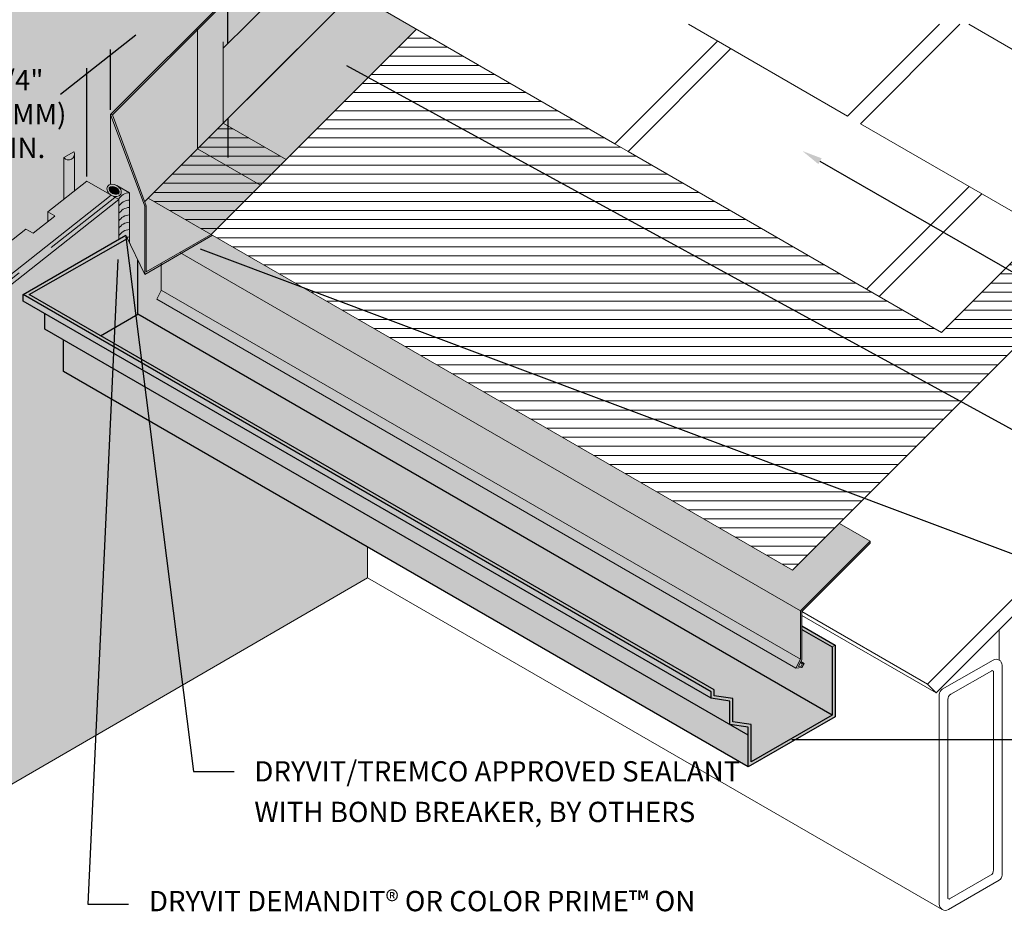
# Model space of a CAD drawing. Units: inches. Extents: x 132 to 252, y 39 to 82.
# Drawn here: x 149 to 153, y 53 to 56 of the extents above; entities that cross this region are included whole.
import ezdxf
from ezdxf import colors
from ezdxf.entities.mleader import LeaderData, LeaderLine
from ezdxf.math import Vec2, Vec3

# ---------------------------------------------------------------- set-up
doc = ezdxf.new("R2010")
doc.units = ezdxf.units.IN
doc.header["$MEASUREMENT"] = 0
doc.linetypes.add('HIDDEN', pattern=[0.375, 0.25, -0.125])
for name, color, linetype, lineweight in [('ADHESIVE', 253, 'CONTINUOUS', 5), ('BASE COAT', 253, 'CONTINUOUS', 5), ('flashing-metal', 254, 'CONTINUOUS', 5), ('FRAMING', 252, 'CONTINUOUS', 5), ('INSULATION', 40, 'CONTINUOUS', 5), ('MESH', 160, 'CONTINUOUS', 5), ('ROOFING PAPER', 252, 'CONTINUOUS', 5), ('Roofing shingles', 251, 'CONTINUOUS', 5), ('SEALANT', 7, 'CONTINUOUS', 9), ('TEXT - DRAWING', 7, 'CONTINUOUS', 5)]:
    doc.layers.add(name, color=color, linetype=linetype, lineweight=lineweight)
for name, color, linetype, lineweight, true_color in [('BARRIER', 7, 'CONTINUOUS', 5, 0x83aaaa), ('FINISH', 7, 'CONTINUOUS', 5, 0xe2cc98), ('FLASHING', 7, 'CONTINUOUS', 5, 0xf0f0f0), ('SUBSTRATE', 7, 'CONTINUOUS', 5, 0xffff9e)]:
    doc.layers.add(name, color=color, linetype=linetype, lineweight=lineweight, true_color=true_color)
doc.layers.add('TEXT', color=7, linetype='CONTINUOUS')
doc.styles.add('arial', font='arial.ttf', dxfattribs={"height": 0.12})

msp = doc.modelspace()

# ---------------------------------------------------------------- hatches: boundary and pattern name
at = {"layer": 'ADHESIVE'}
h = msp.add_hatch(color=256, dxfattribs=at)
h.dxf.hatch_style = 1
h.paths.add_polyline_path([(149.6365481388861, 55.72392115624564), (149.6628857416416, 55.73877106452123), (149.6629350437895, 55.73867174347619), (149.6629836202142, 55.73857223312324), (149.6630314686932, 55.73847253801556), (149.663078587037, 55.73837266271481), (149.6631249730896, 55.73827261179095), (149.6631706247287, 55.73817238982186), (149.6632155398654, 55.73807200139333), (149.6632597164445, 55.73797145109876), (149.6633031524448, 55.73787074353892), (149.6633458458787, 55.7377698833218), (149.6633877947927, 55.73766887506237), (149.6634289972675, 55.73756772338241), (149.6634694514177, 55.7374664329102), (149.6635091553924, 55.73736500828038), (149.6635481073748, 55.73726345413377), (149.6635863055826, 55.73716177511709), (149.6636237482682, 55.73705997588279), (149.6636604337181, 55.73695806108877), (149.6636963602539, 55.7368560353983), (149.6637315262316, 55.73675390347965), (149.6637659300423, 55.73665167000601), (149.6637995701117, 55.73654933965516), (149.6638324449005, 55.73644691710935), (149.6638645529047, 55.73634440705503), (149.663895892655, 55.73624181418266), (149.6639264627174, 55.73613914318652), (149.6639562616932, 55.7360363987644), (149.663985288219, 55.7359335856175), (149.6640135409664, 55.73583070845017), (149.6640410186429, 55.73572777196965), (149.6640677199911, 55.73562478088589), (149.6640936437893, 55.73552173991142), (149.6641187888513, 55.73541865376093), (149.6641431540266, 55.7353155271513), (149.6641667382004, 55.73521236480117), (149.6641895402935, 55.73510917143086), (149.6642115592625, 55.73500595176209), (149.6642327941, 55.73490271051783), (149.6642532438343, 55.73479945242192), (149.6642729075298, 55.73469618219913), (149.6642917842867, 55.73459290457465), (149.6643098732413, 55.73448962427408), (149.6643271735658, 55.73438634602314), (149.6643436844688, 55.73428307454742), (149.6643594051947, 55.73417981457224), (149.6643743350242, 55.73407657082237), (149.6643884732742, 55.73397334802185), (149.6644018192978, 55.73387015089372), (149.6644143724843, 55.73376698415993), (149.6644261322593, 55.73366385254096), (149.6644370980848, 55.73356076075571), (149.6644472694589, 55.73345771352129), (149.6644566459163, 55.73335471555269), (149.664465227028, 55.73325177156275), (149.6644730124012, 55.73314888626174), (149.6644800016799, 55.73304606435735), (149.6644861945442, 55.73294331055426), (149.6644915907107, 55.7328406295541), (149.6644961899325, 55.73273802605515), (149.6644999919992, 55.73263550475217), (149.6645029967367, 55.73253307033612), (149.6645052040077, 55.73243072749401), (149.6645066137111, 55.73232848090862), (149.6645072257825, 55.7322263352584), (149.6645072257825, 55.73217176422226), (149.6644903245081, 55.73153649577988), (149.6644423149494, 55.73090658220947), (149.6643632828607, 55.73028314865893), (149.6642533694089, 55.72966730870152), (149.6641127709205, 55.72906016234691), (149.6639417385318, 55.72846279407628), (149.6637405777398, 55.72787627090526), (149.6635096478567, 55.72730164047802), (149.6632493613681, 55.72673992919603), (149.6629601831961, 55.72619214038463), (149.6626426298691, 55.72565925250088), (149.662297268599, 55.72514221738597), (149.6619247162679, 55.7246419585649), (149.6615256383267, 55.72415936959702), (149.6611007476059, 55.72369531247985), (149.6606508030428, 55.72325061610941), (149.6601766083257, 55.72282607479976), (149.6596790104584, 55.722422446864), (149.6591588982472, 55.72204045325996), (149.6586172007135, 55.72168077630234), (149.6580548854341, 55.72134405844393), (149.6574729568132, 55.7210309011282), (149.6568724542882, 55.72074186371485), (149.6562544504733, 55.7204774624808), (149.6556200492431, 55.72023816969795), (149.6549703837612, 55.72002441278964), (149.6543066144563, 55.71983657356718), (149.6536299269492, 55.71967498754785), (149.652941529935, 55.71953994335566), (149.6522426530244, 55.71943168220572), (149.6515345445471, 55.71935039747345), (149.6508184693222, 55.71929623434916), (149.6500957063991, 55.7192692895787), (149.6493675467726, 55.71926961129066), (149.648635291077, 55.7192971989104), (149.6479002472631, 55.71935200316106), (149.6471637282618, 55.71943392615162), (149.6464270496388, 55.71954282155174), (149.6456915272452, 55.71967849485311), (149.6449584748666, 55.71984070371688), (149.6442292018769, 55.72002915840655), (149.643505010899, 55.72024352230547), (149.6427871954787, 55.72048341251811), (149.6420770377734, 55.72074840055406), (149.6413758062627, 55.72103801309321), (149.640684753482, 55.72135173283142), (149.6400051137858, 55.72168899940432), (149.6393381011424, 55.72204921038845), (149.6386849069658, 55.72243172237704), (149.6380466979875, 55.72283585212945), (149.6374246141726, 55.72326087779159), (149.6368197666835, 55.72370604018512)])
h.paths.add_polyline_path([(149.6312629866969, 55.59240450059728), (149.6645072257825, 55.61858510340753), (149.6645072257825, 55.73217176422227), (149.6644903245081, 55.73153649577988), (149.6644423149494, 55.73090658220947), (149.6643632828607, 55.73028314865893), (149.6642533694089, 55.72966730870152), (149.6641127709205, 55.72906016234691), (149.6639417385318, 55.72846279407628), (149.6637405777398, 55.72787627090526), (149.6635096478567, 55.72730164047802), (149.6632493613681, 55.72673992919603), (149.6629601831961, 55.72619214038463), (149.6626426298691, 55.72565925250088), (149.662297268599, 55.72514221738597), (149.6619247162679, 55.7246419585649), (149.6615256383267, 55.72415936959702), (149.6611007476059, 55.72369531247985), (149.6606508030428, 55.72325061610941), (149.6601766083257, 55.72282607479976), (149.6596790104584, 55.722422446864), (149.6591588982472, 55.72204045325996), (149.6586172007135, 55.72168077630234), (149.6580548854341, 55.72134405844393), (149.6574729568132, 55.7210309011282), (149.6568724542882, 55.72074186371485), (149.6562544504733, 55.7204774624808), (149.6556200492431, 55.72023816969795), (149.6549703837612, 55.72002441278964), (149.6543066144563, 55.71983657356718), (149.6536299269492, 55.71967498754785), (149.652941529935, 55.71953994335566), (149.6522426530244, 55.71943168220572), (149.6515345445471, 55.71935039747345), (149.6508184693222, 55.71929623434916), (149.6500957063991, 55.7192692895787), (149.6493675467726, 55.71926961129066), (149.648635291077, 55.7192971989104), (149.6479002472631, 55.71935200316106), (149.6471637282618, 55.71943392615162), (149.6464270496388, 55.71954282155174), (149.6456915272452, 55.71967849485311), (149.6449584748666, 55.71984070371688), (149.6442292018769, 55.72002915840655), (149.643505010899, 55.72024352230547), (149.6427871954787, 55.72048341251811), (149.6420770377734, 55.72074840055406), (149.6413758062627, 55.72103801309321), (149.640684753482, 55.72135173283142), (149.6400051137858, 55.72168899940432), (149.6393381011424, 55.72204921038845), (149.6386849069658, 55.72243172237704), (149.6380466979875, 55.72283585212945), (149.6374246141726, 55.72326087779159), (149.6368197666835, 55.72370604018512), (149.6365481388861, 55.72392115624564), (149.6312629866969, 55.72094123335894)])
at = {"layer": 'BARRIER'}
msp.add_hatch(color=256, dxfattribs=at).paths.add_polyline_path([(151.6042027287716, 58.35438807017481), (149.646916266211, 57.22434820413424), (149.2267416346812, 56.49658439427311), (149.2267416346812, 53.76459097012604), (149.24993458794, 53.77803095676242), (149.24993458794, 55.29209961702274), (149.5151258646278, 55.50094384611853), (149.5371859919183, 55.48820742568901), (149.5822910320586, 55.52372868209717), (149.5822910320586, 55.55383796009305), (149.7025113268944, 55.64851420702782), (149.7777577186259, 55.60507068250602), (149.7673836365776, 55.61498803265448), (149.7644054233877, 55.62370146833312), (149.7675052612477, 55.63375802968024), (149.7755730854136, 55.63852950057752), (149.7755730854136, 55.85372802844032), (150.3877659497698, 56.46592089279648), (150.3877659490083, 56.56919277635041), (150.4610178888494, 56.64244471619148), (150.4610178888494, 56.75762191416416), (150.5750758167179, 56.87167984203262), (150.5750758167179, 57.53462714890176), (150.7792384166043, 57.73878974878821), (150.8090237059671, 57.72159320395673), (150.8791715875842, 57.79174108557385), (150.8791715875842, 57.83872291976806), (150.9023505630347, 57.86190189521869), (151.2191259006707, 58.04479222167546), (151.2489111900335, 58.02759567684399), (151.3123531402885, 58.06422390390162), (151.3123531402885, 58.09861699356458), (151.5788012014666, 58.25245085341078), (151.6042027287716, 58.23778527478338)])
at = {"layer": 'BASE COAT'}
h = msp.add_hatch(color=256, dxfattribs=at)
h.dxf.hatch_style = 1
h.paths.add_polyline_path([(149.8005219308602, 55.5919277584447), (149.7888283198928, 55.59867906788449), (149.3365630857887, 55.2420846304703), (149.3479451919058, 55.23551316843961)])
h.paths.add_polyline_path([(149.7888283198928, 55.59867906788449), (149.7777577186258, 55.60507068250605), (149.3251809796716, 55.24865609250097), (149.3365630857887, 55.2420846304703)])
at = {"layer": 'FINISH'}
h = msp.add_hatch(dxfattribs=at)
h.set_pattern_fill('AR-SAND', scale=0.05099643420433153, style=0)
h.set_pattern_definition([(37.50000000000001, (61.97043552775193, -76.89684919577674), (-0.003212436642146526, 0.09826114155982163), [0, -0.07751457999058392, 0, -0.08669393814736359, 0, -0.08286920558203874]), (7.499999999999999, (61.97043552775193, -76.89684919577674), (0.09025230130654427, 0.1439193861305016), [0, -0.04181707604755185, 0, -0.06986511485993419, 0, -0.02677312795727405]), (327.5, (61.90770991368061, -76.89684919577674), (0.1588101305557646, 0.0002885915513566223), [0, -0.02549821710216577, 0, -0.09179358156779678, 0, -0.1198416203801791]), (317.5, (61.90770991368061, -76.89684919577674), (0.1533017375999615, 0.04475832419991895), [0, -0.01274910855108288, 0, -0.0601757923611112, 0, -0.06884518617584758])])
h.paths.add_polyline_path([(149.6303528970813, 55.06259534634795), (149.6303528970813, 55.16021171129817), (149.5730522734147, 55.19329424179685), (149.5730522734147, 55.24087324480018), (149.5064450149673, 55.27932896339475), (149.5064450149673, 55.29961578642919), (149.8005219308602, 55.46944519386132), (149.8005219308602, 55.5919277584447), (149.3479451919058, 55.23551316843962), (149.3479451919058, 53.7214445081793), (150.5668561676159, 54.42778608709375), (150.5668561676159, 54.52190493100785)])
h.paths.add_polyline_path([(151.2295800436161, 57.90832386949813), (151.2295800436162, 56.96483428697019), (151.7022133327375, 57.43746757609151), (151.7022133327374, 58.1811988262003)])
at = {"layer": 'FLASHING'}
h = msp.add_hatch(color=256, dxfattribs=at)
h.dxf.hatch_style = 1
h.paths.add_polyline_path([(150.6875380587637, 56.53085853873989), (150.6875381373083, 56.42498340941478), (150.6119936466671, 56.46640681038406), (150.4352870991497, 56.28970026286666), (150.3877659508668, 56.31713661048043), (150.3877659497698, 56.46592089279649), (150.0391348908007, 56.11728983382736), (150.0433069410371, 56.11488109950029), (150.0433069410371, 55.74811400696541), (150.2367417124892, 55.63643438959693), (150.7168637510957, 56.11655642820358), (150.5746573832297, 56.19865931297149), (151.7328754663994, 57.35687739614116), (151.6816470628134, 57.38645412874173), (151.6816470628134, 57.41690130616743), (150.8963849071641, 56.63163915051807), (150.8363901046087, 56.66627716592338), (150.6960545057923, 56.52594156578037)])
h = msp.add_hatch(color=256, dxfattribs=at)
h.dxf.hatch_style = 1
h.paths.add_polyline_path([(150.0433069410371, 56.11488109950028), (150.0391348908007, 56.11728983382736), (149.7755730854136, 55.85372802844032), (149.7755730854136, 55.63852950057748), (149.7800800472435, 55.6391368860256), (149.7848674527294, 55.6388115992911), (149.7903327413065, 55.63736050072568), (149.7951040631582, 55.63511543256163), (149.8337461108401, 55.6128054359304), (149.8337461108401, 55.45816895915641), (149.8805563062512, 55.36132969657156), (150.0897617503936, 55.48211451606305), (150.0851084330032, 55.48480111011099), (150.2367417124891, 55.63643438959694), (150.0433069410371, 55.74811400696541)])
h = msp.add_hatch(color=256, dxfattribs=at)
h.dxf.hatch_style = 1
h.paths.add_polyline_path([(149.8805563062512, 55.36132969657156), (149.822364004723, 55.48201170020668), (149.5064450149673, 55.29961578642919), (149.5064450149673, 55.27932896339475), (149.5730522734147, 55.24087324480018), (149.5730522734147, 55.19329424179685), (149.6303528970813, 55.16021171129817), (149.6303528970813, 55.06259534634795), (151.7388184207143, 53.84527220870143), (152.0060380840977, 53.99955155328865), (152.0060380840977, 54.22046649456396), (151.9037832801562, 54.27950333314548), (151.9037832801562, 54.17574795769934), (151.9005087057371, 54.16947558009633), (151.9105819668741, 54.16365978006722), (151.9040457142548, 54.15113972729417), (151.8847775040517, 54.14939768854161), (149.9176092492687, 55.28514280998185), (149.9316845269162, 55.31210370473379), (149.9316845269162, 55.39084858853572)])
h = msp.add_hatch(color=256, dxfattribs=at)
h.dxf.hatch_style = 1
h.paths.add_polyline_path([(152.1138871190331, 54.54055283048557), (152.019181260021, 54.59523128368004), (151.8752261440804, 54.45127616773942), (150.0897617503936, 55.48211451606305), (149.9316845269162, 55.3908485885357), (149.9316845269162, 55.31210370473379), (149.9176092492687, 55.28514280998185), (151.8847775040517, 54.14939768854161), (151.9040457142548, 54.15113972729417), (151.910779760151, 54.16385757334413), (151.9005087057371, 54.16947558009633), (151.9037832801562, 54.17574795769934), (151.9033020130022, 54.32338693989125), (152.1138871190331, 54.53397204592207)])
at = {"layer": 'INSULATION'}
h = msp.add_hatch(dxfattribs=at)
h.set_pattern_fill('HONEY', color=256, scale=0.1259171214921766, style=0)
h.set_pattern_definition([(0, (64.60545205810575, -91.7565792584809), (0.02360946027978312, 0.01363092824795456), [0.01573964018652207, -0.03147928037304415]), (120, (64.60545205810575, -91.7565792584809), (-0.02360946027978311, 0.01363092824795456), [0.01573964018652207, -0.03147928037304414]), (59.99999999999999, (64.60545205810575, -91.7565792584809), (5.242353280317661e-18, 0.02726185649590912), [-0.03147928037304416, 0.01573964018652208])])
h.paths.add_polyline_path([(150.6875373750896, 57.45242454879224), (150.5750758167179, 57.53462714890176), (150.5750758167179, 56.78157190081086), (150.6229437726549, 56.75393532356506), (150.6229437726549, 56.72941310434501), (150.6119685207558, 56.71843785244587), (150.6119936466671, 56.46640681038409), (150.6875373750897, 56.42279161844377)])
h.paths.add_polyline_path([(149.3251809796716, 55.24865609250095), (149.24993458794, 55.29209961702271), (149.24993458794, 53.77803095676242), (149.3251809796716, 53.73458743224074)])
h.paths.add_polyline_path([(151.3123531402886, 58.09861699356455), (151.3123531402885, 58.06422390390162), (151.2489111900335, 58.02759567684402), (151.2191259006708, 58.04479222167544), (150.9023505630347, 57.86190189521861), (151.0257626943056, 57.79064986800819), (151.7022133327374, 58.18119882620027), (151.5788012014666, 58.25245085341072)])
h.paths.add_polyline_path([(149.5822910320586, 55.55383796009305), (149.5822910320586, 55.52372868209717), (149.5371859919183, 55.48820742568901), (149.5151258646278, 55.50094384611853), (149.24993458794, 55.29209961702271), (149.3251809796716, 55.24865609250095), (149.7777577186258, 55.60507068250605), (149.7025113268944, 55.64851420702782)])
h.paths.add_polyline_path([(150.8791715875842, 57.83872291976806), (150.8791715875842, 57.79174108557382), (150.8090237059671, 57.72159320395676), (150.7792384166043, 57.73878974878824), (150.5750758167179, 57.53462714890176), (150.6875373750896, 57.45242454879224), (151.0257626943056, 57.79064986800819), (150.9023505630347, 57.86190189521861)])
at = {"layer": 'ROOFING PAPER'}
h = msp.add_hatch(dxfattribs=at)
h.set_pattern_fill('ANSI31', color=256, scale=0.2233592347369556, angle=135, style=0)
h.set_pattern_definition([(180, (106.1747608668659, -74.40894013669563), (-4.683753385137379e-18, -0.02791990434211945), [])])
h.paths.add_polyline_path([(153.4739080874157, 55.52127555951677), (153.1774770357592, 55.69242010698679), (152.861599376713, 55.37654244794051), (152.6498062953027, 55.49882124050525), (152.5445137422873, 55.39352868748981), (153.0527378753541, 55.10010534745508)])
h.paths.add_polyline_path([(152.7175665682038, 55.29361659186286), (152.5445137422873, 55.39352868748981), (152.3339286362565, 55.18294358145896), (152.1420655227916, 55.29371580166544), (152.1027269850181, 55.31642791703855), (151.3684563807933, 55.74035924804575), (151.3283365572826, 55.76352243894944), (150.7168637510957, 56.11655642820357), (150.0851084330032, 55.48480111011101), (151.8752261440805, 54.45127616773939)])
h.paths.add_polyline_path([(150.2367417124891, 55.63643438959694), (150.0433069410371, 55.74811400696541), (149.8916736615512, 55.59648072747949), (150.0851084330032, 55.48480111011102)])
h.paths.add_polyline_path([(150.1222763557987, 55.82708342172698), (150.0433069410371, 55.74811400696541), (150.2367417124891, 55.63643438959693), (150.3157111272507, 55.71540380435852)])
at = {"layer": 'SEALANT'}
h = msp.add_hatch(color=43, dxfattribs=at)
h.dxf.hatch_style = 1
edge = h.paths.add_edge_path()
edge.add_ellipse((149.7864308908921, 55.62009305753386), major_axis=(0.02030193803787087, -0.01172132939123505), ratio=0.7399478315696981, start_angle=269.999999999933, end_angle=449.99999999996004, ccw=False)
edge.add_line((149.7781648845357, 55.60483560515841), (149.8001507862113, 55.59214203890761))
edge.add_arc((149.834976006584, 55.57316385847875), 0.03966065186548622, 91.77705436412259, 151.4116007199998, ccw=False)
edge.add_line((149.8337461108401, 55.6128054359304), (149.7953302453867, 55.63498484619114))
h.paths.add_polyline_path([(149.8337461108401, 55.6128054359304, 0.2662408419924974), (149.8001507862113, 55.59214203890761), (149.8005219308602, 55.5919277584447), (149.8005219308602, 55.5701538092527, -0.2611021274782263), (149.8337461108401, 55.59015145704623)])
edge = h.paths.add_edge_path()
edge.add_ellipse((149.7864308908921, 55.62009305753386), major_axis=(0.02030193803787087, -0.01172132939123505), ratio=0.7399478315696981, start_angle=269.999999999933, end_angle=449.99999999996)
edge.add_ellipse((149.7864308908921, 55.62009305753386), major_axis=(0.02030193803787087, -0.01172132939123505), ratio=0.7399478315696981, start_angle=89.99999999996004, end_angle=142.5926206590344)
edge.add_ellipse((149.7864308908921, 55.62009305753386), major_axis=(0.02030193803787087, -0.01172132939123505), ratio=0.7399478315696981, start_angle=142.5926206590344, end_angle=269.999999999933)
h.paths.add_polyline_path([(149.8337461108401, 55.59015145704623, 0.2611021274782265), (149.8005219308602, 55.5701538092527), (149.8005219308602, 55.54749983036855, -0.2611021274782265), (149.8337461108401, 55.56749747816208)])
h.paths.add_polyline_path([(149.8337461108401, 55.56749747816208, 0.2611021274782265), (149.8005219308602, 55.54749983036855), (149.8005219308602, 55.52484585148446, -0.2611021274782266), (149.8337461108401, 55.54484349927797)])
h.paths.add_polyline_path([(149.8337461108401, 55.54484349927797, 0.2611021274782265), (149.8005219308602, 55.52484585148446), (149.8005219308602, 55.50219187260031, -0.2611021274782264), (149.8337461108401, 55.52218952039382)])
h.paths.add_polyline_path([(149.8337461108401, 55.52218952039382, 0.2611021274782265), (149.8005219308602, 55.50219187260031), (149.8005219308602, 55.47953789371616, -0.2611021274782264), (149.8337461108401, 55.49953554150967)])
h.paths.add_polyline_path([(149.8337461108401, 55.49953554150967, 0.2611021274782464), (149.8005219308602, 55.47953789371616), (149.8005219308602, 55.46944519386133), (149.8223461683422, 55.48204869015407), (149.8253949561846, 55.4757259667729, -0.0532938410439811), (149.8337461108401, 55.47688156262552)])
h.paths.add_polyline_path([(149.8337461108401, 55.47688156262552, 0.05329384104398108), (149.8253949561846, 55.4757259667729), (149.8337461108401, 55.45840693916902)])
h = msp.add_hatch(color=250, dxfattribs=at)
h.dxf.hatch_style = 1
edge = h.paths.add_edge_path()
edge.add_spline(control_points=[(149.8011880215739, 55.61157302416224), (149.8025081508859, 55.61385955520312), (149.8019024616647, 55.61905491970664), (149.7930574160856, 55.63095952398311), (149.7806046304738, 55.63394244907867), (149.7690281196009, 55.62842057890386), (149.7696477173792, 55.62140116549686), (149.7826750449943, 55.60761577183581), (149.795136492062, 55.60653177376896), (149.8002977843435, 55.61035845838217), (149.8008438682405, 55.61097693310317), (149.8011880215739, 55.61157302416224)], knot_values=[0, 0, 0, 0, 1.061935490886706, 1.061935490886706, 2.710071076131364, 2.710071076131364, 4.358206661376022, 4.358206661376022, 6.006342246620681, 6.006342246620681, 6.283185307179586, 6.283185307179586, 6.283185307179586, 6.283185307179586], degree=3, periodic=0)

# ---------------------------------------------------------------- linework, layer by layer
at = {"layer": 'ADHESIVE', "color": 7}
for p, q in [((149.6312629866969, 55.7209412333589), (149.6628857416415, 55.73877106452125)), ((149.6312629866969, 55.72094123335899), (149.6312629866969, 55.5924045005973)), ((149.6645072257825, 55.73222633525529), (149.6645072257825, 55.61858510340753))]:
    msp.add_line(p, q, dxfattribs=at)
msp.add_ellipse((149.6460185030143, 55.7317142049817), major_axis=(-0.01810385520971938, 0.003913213756920148), ratio=0.975979278264353, start_param=0.8555769094421408, end_param=3.762746430847553, dxfattribs=at)
at = {"layer": 'BASE COAT', "color": 7}
msp.add_line((149.5822910320586, 55.55383796009305), (149.5822910320586, 55.52372868209717), dxfattribs=at)
at = {"layer": 'BASE COAT'}
msp.add_lwpolyline([(149.7777577186259, 55.60507068250607), (149.3251809796716, 55.24865609250095), (149.3251809796716, 53.73458743224074), (149.3479451919058, 53.7214445081793)], dxfattribs=at)
at = {"layer": 'FINISH', "color": 7}
for points in [[(149.8005219308602, 55.46944519386133), (149.8005219308602, 55.5919277584447), (149.3479451919058, 55.23551316843962), (149.3479451919058, 53.7214445081793)], [(149.3479451919058, 53.7214445081793), (150.5668561676159, 54.42778608709375), (150.5668561676159, 54.5219049310079)]]:
    msp.add_lwpolyline(points, dxfattribs=at)
at = {"layer": 'flashing-metal', "color": 7}
for p, q in [((149.8804776904849, 55.58528475641317), (151.6816470628134, 57.38645412874173)), ((149.7755730854136, 55.85372802844034), (150.3877659497698, 56.46592089279648)), ((149.7812193043402, 55.85279346280343), (150.3877659498183, 56.45934010828152)), ((150.0851084330032, 55.48480111011101), (150.7168637510957, 56.11655642820359)), ((149.7755730854136, 55.85372802844034), (149.7755730854136, 55.63852950057748)), ((149.822364004723, 55.48201170020668), (149.8805563062512, 55.36132969657156)), ((152.1138871190331, 54.54055283048557), (152.0191812600211, 54.59523128368002))]:
    msp.add_line(p, q, dxfattribs=at)
at = {"layer": 'flashing-metal'}
for p, q in [((150.0433069410371, 56.11488109950028), (150.0391348908007, 56.11728983382736)), ((149.8805563062512, 55.57144884984297), (149.8852096236416, 55.57253184588707))]:
    msp.add_line(p, q, dxfattribs=at)
at = {"layer": 'flashing-metal', "color": 7, "linetype": 'HIDDEN'}
msp.add_line((149.7755730854136, 55.85372802844034), (149.7812193043402, 55.85279346280343), dxfattribs=at)
msp.add_lwpolyline([(150.3157111272507, 55.71540380435852), (150.1222763557986, 55.827083421727), (150.1222763557986, 56.19385051426188)], dxfattribs=at)
at = {"layer": 'flashing-metal', "color": 7}
for points in [[(150.2367417124891, 55.63643438959694), (150.0433069410371, 55.74811400696541), (150.0433069410371, 56.11488109950028)], [(150.0897617503936, 55.48211451606305), (149.8805563062512, 55.36132969657156), (149.8805563062512, 55.57144884984297), (149.7755730854136, 55.85372802844032)], [(150.0851084330032, 55.48480111011101), (149.8852096236416, 55.36938947871539), (149.8852096236416, 55.5725318458871), (149.7812193043402, 55.8527934628034)], [(151.8991299627659, 54.32579567421828), (149.9883910472772, 55.42896130142677)], [(149.9316845269162, 55.39622177663162), (149.9316845269162, 55.31279466973068)], [(151.8847775040517, 54.14939768854161), (149.9176092492687, 55.28514280998185), (149.9316845269162, 55.31210370473379)], [(151.8991299627659, 54.17688951772699), (149.9316845269162, 55.31279466973068)], [(151.9051641325167, 54.16333692411666), (151.901096458885, 54.15554538185268), (151.8928468917852, 54.15479953854761), (151.9037832801562, 54.17574795769934), (151.9037832801562, 54.32386820704519), (152.1138871190331, 54.53397204592207), (152.1138871190331, 54.54055283048557), (151.8991299627659, 54.32579567421828), (151.8991299627659, 54.17688951772699), (151.8847775040517, 54.14939768854161), (151.9040457142548, 54.15113972729417), (151.9105819668741, 54.16365978006722)], [(151.8990329101542, 54.16664872506873), (151.9050726453225, 54.16316168234347), (151.9105819668741, 54.16365978006722), (151.9005087057371, 54.16947558009633)]]:
    msp.add_lwpolyline(points, dxfattribs=at)
at = {"layer": 'FRAMING'}
for p, q in [((151.3684563807933, 55.74035924804569), (151.3283365572826, 55.76352243894944)), ((152.1420655227916, 55.29371580166541), (152.1027269850181, 55.31642791703855)), ((152.5108248317832, 54.17449995928263), (152.5108248317832, 54.26714024653289)), ((152.3360033298925, 54.0843130942977), (152.4922115622218, 54.17449995928263)), ((152.3623755410409, 54.06908709109211), (152.4881752745471, 54.14171760109589)), ((152.4937592554155, 54.13849368823836), (152.4937592554155, 53.52790092919543)), ((152.5201314665639, 54.15838039499499), (152.5201314665639, 53.51267492598984)), ((152.3266966951118, 53.42248806100487), (152.3266966951118, 54.06819353001006)), ((152.3530689062602, 53.44237476776152), (152.3530689062602, 54.05296752680442)), ((152.4844526206348, 53.51178136490776), (152.3586528871286, 53.43915085490394)), ((152.5108248317832, 53.49655536170212), (152.3546165994539, 53.40636849671723))]:
    msp.add_line(p, q, dxfattribs=at)
for points in [[(153.9947131006172, 56.04208057271829), (154.145856309263, 55.95481800052048), (152.2907386195497, 54.09970031080717), (151.9033020130022, 54.32338693989125)], [(154.145856309263, 55.95481800052048), (154.145856309263, 55.90217172401273), (154.145856309263, 55.90217172401273), (152.3170617578036, 54.07337717255326), (151.9037832801562, 54.31198361287329)], [(150.5668561676159, 54.42778608709375), (152.3360033298925, 53.40636849671723)], [(152.3170617578036, 54.07337717255326), (152.2907386195497, 54.09970031080717)]]:
    msp.add_lwpolyline(points, dxfattribs=at)
for centre, radius, start, end in [((152.5015181970025, 54.15838039499499), 0.01861326956141296, 0, 120), ((152.4900366015032, 54.13849368823836), 0.003722653912282593, 0, 120), ((152.3453099646732, 54.06819353001006), 0.01861326956141296, 120, 180), ((152.3716821758215, 54.05296752680442), 0.01861326956141296, 120, 180), ((152.4751459858541, 53.52790092919543), 0.01861326956141296, 299.9999999999999, 0), ((152.5015181970025, 53.51267492598984), 0.01861326956141296, 299.9999999999999, 0), ((152.3567915601725, 53.44237476776152), 0.003722653912282593, 180, 299.9999999999999), ((152.3453099646732, 53.42248806100487), 0.01861326956141296, 180, 299.9999999999999)]:
    msp.add_arc(centre, radius, start, end, dxfattribs=at)
at = {"layer": 'INSULATION', "color": 7}
for points in [[(149.7025113268944, 55.64851420702782), (149.5822910320586, 55.55383796009305)], [(149.8005219308602, 55.5919277584447), (149.7025113268944, 55.64851420702782)], [(149.5371859919183, 55.48820742568901), (149.6043511593491, 55.54110153966353)], [(149.6037497168296, 55.54144878266408), (149.5822910320586, 55.55383796009305)], [(149.5151258646278, 55.50094384611853), (149.24993458794, 55.29209961702274), (149.24993458794, 53.77803095676242)], [(149.5371859919183, 55.48820742568901), (149.5151258646278, 55.50094384611853)]]:
    msp.add_lwpolyline(points, dxfattribs=at)
at = {"layer": 'MESH', "linetype": 'HIDDEN'}
msp.add_lwpolyline([(149.7888283198928, 55.59867906788449), (149.3365630857887, 55.24208463047033), (149.3365630857887, 53.72801597021)], dxfattribs=at)
at = {"layer": 'MESH', "color": 7}
for points in [[(150.1256109868355, 56.12301409021919), (150.1464443201688, 56.12301409021919), (150.1360276535022, 56.0713240768703)], [(149.8182300171511, 56.08384143503292), (149.831119595263, 56.06747419476844), (149.7755730854136, 56.03698908056501)], [(149.6469648170449, 55.94896615129869), (149.6598543951569, 55.93259891103422), (149.7025113268944, 55.97945126550214)], [(150.1256109868355, 55.77833471943056), (150.1464443201688, 55.77833471943056), (150.1360276535022, 55.84083471943056)]]:
    msp.add_solid(points, dxfattribs=at)
at = {"layer": 'ROOFING PAPER'}
msp.add_lwpolyline([(149.8916736615512, 55.59648072747946), (151.8752261440804, 54.45127616773942), (152.7175665682038, 55.29361659186289)], dxfattribs=at)
at = {"layer": 'Roofing shingles'}
for points in [[(151.6442142163289, 56.07940009799573), (151.3283365572826, 55.76352243894944), (150.5746573832297, 56.19865931297149), (150.890535042276, 56.51453697201777)], [(152.4172395949167, 56.13134339810529), (152.7344823031106, 55.94818323513113), (152.7344823031106, 55.94818323513113), (153.0505243705443, 56.26422530256482)], [(152.3270695913895, 56.13134339810529), (152.0441964442936, 55.84847025100929), (152.0441964442936, 55.84847025100929), (151.5542457814264, 56.13134339810528)], [(153.1774770357592, 55.69242010698684), (152.8615993767129, 55.37654244794051), (152.0843162678042, 55.82530706010557), (152.0843162678042, 55.82530706010557), (152.3903526058039, 56.13134339810529)], [(152.4187690524518, 55.63246998447228), (152.1027269850181, 55.31642791703855), (152.1027269850181, 55.31642791703855), (151.3684563807933, 55.74035924804575), (151.3684563807933, 55.74035924804575), (151.6843340398396, 56.05623690709197)], [(152.6498062953027, 55.49882124050525), (152.3339286362565, 55.18294358145893), (152.1420655227916, 55.29371580166544), (152.1420655227916, 55.29371580166541), (152.4581075902254, 55.60975786909918)]]:
    msp.add_lwpolyline(points, dxfattribs=at)
at = {"layer": 'SEALANT'}
msp.add_line((149.8337461108401, 55.6128054359304), (149.8337461108401, 55.45816895915641), dxfattribs=at)
msp.add_lwpolyline([(149.8337461108401, 55.6128054359304), (149.7951040631582, 55.63511543256163)], dxfattribs=at)
for centre, radius, start, end in [((149.834976006584, 55.57316385847875), 0.0396606518654949, 91.77705436409796, 150.9801131942007), ((149.834976006584, 55.55050987959459), 0.03966065186549605, 91.77705436410123, 150.3104507629756), ((149.834976006584, 55.52785590071043), 0.03966065186549605, 91.77705436410123, 150.3104507629756), ((149.834976006584, 55.50520192182633), 0.03966065186549605, 91.77705436410123, 150.3104507629756), ((149.834976006584, 55.48254794294218), 0.03966065186549605, 91.77705436410123, 150.3104507629756), ((149.834976006584, 55.45989396405803), 0.03966065186549605, 91.77705436410123, 150.3104507629756), ((149.834976006584, 55.43723998517387), 0.03966065186549605, 91.77705436410123, 104.019810671277)]:
    msp.add_arc(centre, radius, start, end, dxfattribs=at)
msp.add_ellipse((149.7864308908921, 55.62009305753386), major_axis=(0.02030193803787087, -0.01172132939123505), ratio=0.7399478315696981, dxfattribs=at)
msp.add_open_spline([(149.8011880215739, 55.61157302416224), (149.8025081508859, 55.61385955520312), (149.8019024616647, 55.61905491970664), (149.7930574160856, 55.63095952398311), (149.7806046304738, 55.63394244907867), (149.7690281196009, 55.62842057890386), (149.7696477173792, 55.62140116549686), (149.7826750449943, 55.60761577183581), (149.795136492062, 55.60653177376896), (149.8002977843435, 55.61035845838217), (149.8008438682405, 55.61097693310317), (149.8011880215739, 55.61157302416224)], degree=3, knots=[0, 0, 0, 0, 1.061935490886706, 1.061935490886706, 2.710071076131364, 2.710071076131364, 4.358206661376022, 4.358206661376022, 6.006342246620681, 6.006342246620681, 6.283185307179586, 6.283185307179586, 6.283185307179586, 6.283185307179586], dxfattribs=at)
at = {"layer": 'SUBSTRATE', "color": 132}
msp.add_line((151.996731449317, 54.21509330646806), (152.0060380840977, 54.22046649456396), dxfattribs=at)
at = {"layer": 'TEXT'}
for p, q in [((150.1360276535022, 56.0713240768703), (150.1360276535021, 56.39366442813187)), ((150.3808671622683, 56.31388381677772), (150.1222763557986, 56.05757277916675)), ((150.596092844368, 56.30089991029639), (150.1941046078633, 55.89891167379153)), ((149.8535294484579, 56.09838150925437), (149.6212980304504, 55.91549392685958)), ((149.7755730854136, 55.868190491321), (149.7755730854136, 56.05400501631058)), ((149.7025113268944, 55.6629766699085), (149.7025113268944, 55.99646720124773)), ((150.1360276535022, 55.84083471943056), (150.1360276535021, 55.72097659325397))]:
    msp.add_line(p, q, dxfattribs=at)
at = {"layer": 'TEXT', "color": 7}
for points in [[(151.9037832801562, 54.27950333314548), (152.0060380840977, 54.22046649456396), (152.0060380840977, 53.99955155328865), (151.7388184207143, 53.84527220870143), (151.7388184207143, 53.96769820226172), (151.6815177970476, 53.97597110415032), (151.6815177970476, 54.04835973576375), (151.624217173381, 54.05663263765236), (151.624217173381, 54.07691946068677), (149.5064450149673, 55.29961578642919), (149.8223463078976, 55.4820487707473)], [(151.9037832801562, 54.26875695695375), (151.996731449317, 54.21509330646808), (151.996731449317, 54.00492474138454), (151.7481250554949, 53.86139177298912), (151.7481250554949, 53.97575766849668), (151.6908244318283, 53.98403057038529), (151.6908244318283, 54.05641920199872), (151.6335238081617, 54.06469210388732), (151.6335238081617, 54.08229264878264), (151.6335238081617, 54.08229264878264), (149.5250582845288, 55.29961578642919), (149.8274726555842, 55.47170456862146)], [(149.7448332856425, 55.17272863037495), (149.8594345329758, 55.23889369137223), (149.8594345329758, 55.40557466894705)], [(151.624217173381, 54.05663263765236), (149.5064450149673, 55.27932896339475), (149.5064450149673, 55.29961578642919)], [(151.7388184207143, 53.94288857365164), (149.5730522734147, 55.19329424179685), (149.5730522734147, 55.24087324480018)], [(151.996731449317, 54.00492474138454), (149.8594345329758, 55.23889369137223)], [(151.7388184207143, 53.84527220870143), (149.6303528970813, 55.06259534634795), (149.6303528970813, 55.16021171129817)]]:
    msp.add_lwpolyline(points, dxfattribs=at)

# ---------------------------------------------------------------- texts
at = {"layer": 'TEXT', "insert": (149.4846628025551, 55.85520322997191), "char_height": 0.0625, "width": 0.3330034722643845, "attachment_point": 5, "style": 'arial'}
msp.add_mtext('\\pxqc;3/4" \\P(19 MM) \\PMIN.', dxfattribs=at)

# ---------------------------------------------------------------- leaders
at = {"layer": 'TEXT - DRAWING', "color": 7}
ml = msp.add_multileader_mtext('Standard', dxfattribs=at)
ml.set_content('ROOF STEP FLASHING, BY OTHERS', color=7, style='arial')
ml.set_leader_properties()
ml.build(insert=Vec2(0, 0))
ml.multileader.update_dxf_attribs({"dogleg_length": 0.125, "arrow_head_size": 0.0625})
ctx = ml.context
ctx.base_point, ctx.char_height, ctx.arrow_head_size, ctx.landing_gap_size, ctx.plane_origin = Vec3(153.5173690907942, 54.42361706201386), 0.0625, 0.0625, 0.0625, Vec3(152.7089185685713, 54.091271995658)
notes = []
notes.append((ctx, [(1, (1, 1, 0), (153.3923690907942, 54.42361706201386), (1, 0), 0.125, [(0, [(150.4467397350675, 56.0342283647954)], 0, [])])]))
ctx.mtext.insert, ctx.mtext.width, ctx.mtext.line_spacing_factor, ctx.mtext.flow_direction = Vec3(153.5798690907942, 54.46104884918985), 2.067579521464467, 1.2, 5
ml = msp.add_multileader_mtext('Standard', dxfattribs=at)
ml.set_content('ROOFING SHINGLES', color=7, style='arial')
ml.set_leader_properties()
ml.build(insert=Vec2(0, 0))
ml.multileader.update_dxf_attribs({"dogleg_length": 0.125, "arrow_head_size": 0.0625})
ctx = ml.context
ctx.base_point, ctx.char_height, ctx.arrow_head_size, ctx.landing_gap_size, ctx.plane_origin = Vec3(153.5173690907942, 54.88500606210569), 0.0625, 0.0625, 0.0625, Vec3(152.7089185685713, 54.55266099574983)
notes.append((ctx, [(1, (1, 1, 0), (153.3923690907942, 54.88500606210569), (1, 0), 0.125, [(0, [(151.9053407108746, 55.74127097168785)], 0, [])])]))
ctx.mtext.insert, ctx.mtext.width, ctx.mtext.line_spacing_factor, ctx.mtext.flow_direction = Vec3(153.5798690907942, 54.91678897479328), 2.067579521464467, 1.2, 5
ml = msp.add_multileader_mtext('Standard', dxfattribs=at)
ml.set_content('DRYVIT/TREMCO APPROVED SEALANT WITH BOND BREAKER, BY OTHERS', color=7, style='arial')
ml.set_leader_properties()
ml.build(insert=Vec2(0, 0))
ml.multileader.update_dxf_attribs({"dogleg_length": 0.125, "arrow_head_size": 0.0625})
ctx = ml.context
ctx.base_point, ctx.char_height, ctx.arrow_head_size, ctx.landing_gap_size, ctx.plane_origin = Vec3(150.1556258265716, 53.83135116093746), 0.0625, 0.0625, 0.0625, Vec3(149.4447391639151, 53.31975366086614)
notes.append((ctx, [(1, (1, 1, 0), (150.0306258265716, 53.83135116093746), (1, 0), 0.125, [(0, [(149.8145233066584, 55.53918212741947)], 0, [])])]))
ctx.mtext.insert, ctx.mtext.width, ctx.mtext.defined_height, ctx.mtext.line_spacing_factor, ctx.mtext.flow_direction = Vec3(150.2181258265716, 53.86313407362504), 1.560778337121874, 0.2128993291453933, 1.2, 5
ml = msp.add_multileader_mtext('Standard', dxfattribs=at)
ml.set_content('DRYVIT DEMANDIT® OR COLOR PRIME™ ON SURFACE(S) TO RECEIVE SEALANT', color=7, style='arial')
ml.set_leader_properties()
ml.build(insert=Vec2(0, 0))
ml.multileader.update_dxf_attribs({"dogleg_length": 0.125, "arrow_head_size": 0.0625})
ctx = ml.context
ctx.base_point, ctx.char_height, ctx.arrow_head_size, ctx.landing_gap_size, ctx.plane_origin = Vec3(149.8310127909229, 53.42320050481666), 0.0625, 0.0625, 0.0625, Vec3(149.4447391639151, 53.05646832637676)
notes.append((ctx, [(1, (1, 1, 0), (149.7060127909229, 53.42320050481666), (1, 0), 0.125, [(0, [(149.8005219308602, 55.46944519386132)], 0, [])])]))
ctx.mtext.insert, ctx.mtext.width, ctx.mtext.defined_height, ctx.mtext.line_spacing_factor, ctx.mtext.flow_direction = Vec3(149.8935127909229, 53.46363791955064), 1.764348868804049, 0.17121740355585, 1.2, 5
ml = msp.add_multileader_mtext('Standard', dxfattribs=at)
ml.set_content('ROOF DIVERTER FLASHING, BY OTHERS (SEE NOTE 2)', color=7, style='arial')
ml.set_leader_properties()
ml.build(insert=Vec2(0, 0))
ml.multileader.update_dxf_attribs({"dogleg_length": 0.125, "arrow_head_size": 0.0625})
ctx = ml.context
ctx.base_point, ctx.char_height, ctx.arrow_head_size, ctx.landing_gap_size, ctx.plane_origin = Vec3(153.5173690907942, 54.18556390012668), 0.0625, 0.0625, 0.0625, Vec3(152.740880989891, 53.24764633986497)
notes.append((ctx, [(1, (1, 1, 0), (153.3923690907942, 54.18556390012668), (1, 0), 0.125, [(0, [(149.9930443646675, 55.46269768641027)], 0, [])])]))
ctx.mtext.insert, ctx.mtext.width, ctx.mtext.line_spacing_factor, ctx.mtext.flow_direction = Vec3(153.5798690907942, 54.22600131486065), 1.876675075349453, 1.2, 5
ml = msp.add_multileader_mtext('Standard', dxfattribs=at)
ml.set_content('GUTTER SYSTEM SLOPED AWAY FROM WALL', color=7, style='arial')
ml.set_leader_properties()
ml.build(insert=Vec2(0, 0))
ml.multileader.update_dxf_attribs({"dogleg_length": 0.125, "arrow_head_size": 0.0625})
ctx = ml.context
ctx.base_point, ctx.char_height, ctx.arrow_head_size, ctx.landing_gap_size, ctx.plane_origin = Vec3(153.5173690907942, 53.93022379865216), 0.0625, 0.0625, 0.0625, Vec3(152.740880989891, 53.67490531503223)
notes.append((ctx, [(1, (1, 1, 0), (153.3923690907942, 53.93022379865216), (1, 0), 0.125, [(0, [(151.8104770970079, 53.93022379865214)], 0, [])])]))
ctx.mtext.insert, ctx.mtext.width, ctx.mtext.line_spacing_factor, ctx.mtext.flow_direction = Vec3(153.5798690907942, 53.96200671133975), 1.244541837616836, 1.2, 5
for ctx, leaders in notes:
    for number, flags, end, landing, length, lines in leaders:
        leader = LeaderData()
        leader.index, (leader.has_last_leader_line, leader.has_dogleg_vector, leader.attachment_direction) = number, flags
        leader.last_leader_point, leader.dogleg_vector, leader.dogleg_length = Vec3(end), Vec3(landing), length
        for number, points, colour, breaks in lines:
            line = LeaderLine()
            line.index, line.vertices, line.color, line.breaks = number, Vec3.list(points), colors.encode_raw_color(colour), breaks
            leader.lines.append(line)
        ctx.leaders.append(leader)

doc.saveas('drawing.dxf')
